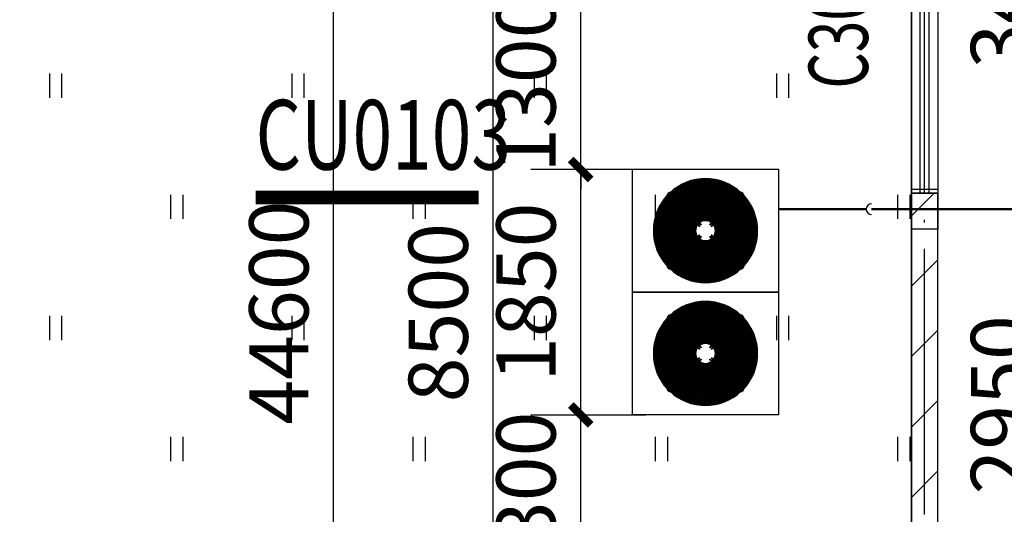
# Model space of a CAD drawing. Extents: x 1552525 to 1678675, y -128950 to 153350.
# Drawn here: x 1556500 to 1563914, y -78090 to -74363 of the extents above; entities that cross this region are included whole.
import ezdxf

# ---------------------------------------------------------------- set-up
doc = ezdxf.new("R2010")
doc.units = 0
doc.header["$LTSCALE"] = 1000
doc.header["$MEASUREMENT"] = 0
doc.linetypes.add('DOTE', pattern=[2.42, 2, -0.2, 0.02, -0.2])
for name, color, linetype in [('A-ANNO-轴线1', 14, 'DOTE'), ('A-L-绿化', 98, 'Continuous'), ('A-SECT-柱子', 255, 'Continuous'), ('A-SECT-门窗编号', 36, 'Continuous'), ('A-原建筑', 252, 'Continuous'), ('A-面积-建筑面积', 1, 'Continuous'), ('AXIS', 3, 'Continuous'), ('PUB_DIM', 3, 'Continuous'), ('PUB_HATCH', 8, 'Continuous'), ('PUB_TEXT', 7, 'Continuous'), ('R-U-Device', 4, 'Continuous'), ('R_P_Device_Text', 1, 'Continuous'), ('制冷提建筑条件图层', 4, 'Continuous')]:
    doc.layers.add(name, color=color, linetype=linetype)
doc.layers.add('OUTLINE', color=2, linetype='Continuous', lineweight=50)
doc.styles.add('_TCH_DIM_T3', font='SIMPLEX', dxfattribs={"width": 0.705882, "bigfont": 'GBCBIG'})
doc.styles.add('_TCH_WINDOW', font='SIMPLEX', dxfattribs={"bigfont": 'GBCBIG'})
doc.styles.add('SHGH', font='tssdeng.shx', dxfattribs={"width": 0.75, "bigfont": 'hztxt.shx'})
doc.dimstyles.new('_TCH_ARCH&&150', dxfattribs={"dimtxt": 446.25, "dimasz": 150, "dimexe": 375, "dimexo": 450, "dimgap": 189.375, "dimtad": 1, "dimdec": 0, "dimzin": 0, "dimdsep": 46, "dimtxsty": '_TCH_DIM_T3', "dimblk": 'ARCHTICK', "dimcen": 0.09, "dimclrt": 7, "dimazin": 2, "dimtfac": 1, "dimtdec": 0, "dimtix": 1, "dimtmove": 2, "dimatfit": 3, "dimfxl": 0, "dimtolj": 1, "dimtzin": 0, "dimarcsym": 0})

# ---------------------------------------------------------------- blocks, each defined once
blk = doc.blocks.new('_ArchTick')
at = {"const_width": 0.4}
blk.add_lwpolyline([(-0.5, -0.5), (0.5, 0.5)], dxfattribs=at)
blk = doc.blocks.new('*D54')
at = {"layer": 'AXIS', "color": 0, "lineweight": -2, "transparency": 16777216}
for p, q in [((-1450, 52200), (-4825, 52200)), ((-4450, 7600), (-4450, 52200)), ((-1450, 7600), (-4825, 7600))]:
    blk.add_line(p, q, dxfattribs=at)
at = {"layer": 'Defpoints', "color": 0, "transparency": 16777216}
for p in [(-4450, 52200), (-1000, 52200), (-1000, 7600)]:
    blk.add_point(p, dxfattribs=at)
at = {"layer": 'AXIS', "color": 0, "lineweight": -2, "transparency": 16777216, "xscale": 150, "yscale": 150, "zscale": 150}
for p, rotation in [((-4450, 52200), 90), ((-4450, 7600), 270)]:
    blk.add_blockref('_ArchTick', p, dxfattribs=dict(at, rotation=rotation))
at = {"layer": 'AXIS', "color": 7, "transparency": 16777216, "insert": (-4862.5, 29900), "char_height": 446.25, "attachment_point": 5, "rotation": 90, "style": '_TCH_DIM_T3'}
blk.add_mtext('\\A1;44600', dxfattribs=at)
blk = doc.blocks.new('*D57')
at = {"layer": 'AXIS', "color": 0, "lineweight": -2, "transparency": 16777216}
for p, q in [((-1450, 34150), (-3625, 34150)), ((-3250, 25650), (-3250, 34150)), ((-1450, 25650), (-3625, 25650))]:
    blk.add_line(p, q, dxfattribs=at)
at = {"layer": 'Defpoints', "color": 0, "transparency": 16777216}
for p in [(-3250, 34150), (-1000, 34150), (-1000, 25650)]:
    blk.add_point(p, dxfattribs=at)
at = {"layer": 'AXIS', "color": 0, "lineweight": -2, "transparency": 16777216, "xscale": 150, "yscale": 150, "zscale": 150}
for p, rotation in [((-3250, 34150), 90), ((-3250, 25650), 270)]:
    blk.add_blockref('_ArchTick', p, dxfattribs=dict(at, rotation=rotation))
at = {"layer": 'AXIS', "color": 7, "transparency": 16777216, "insert": (-3662.5, 29900), "char_height": 446.25, "attachment_point": 5, "rotation": 90, "style": '_TCH_DIM_T3'}
blk.add_mtext('\\A1;8500', dxfattribs=at)
blk = doc.blocks.new('$WINLIB2D$00000001')
for points in [[(-0.5, 0.5), (-0.5, -0.5)], [(-0.5, 0.5), (0.5, 0.5)], [(0.5, -0.5), (0.5, 0.5)], [(0.5, 0.1667), (-0.5, 0.1667)], [(0.5, -0.1667), (-0.5, -0.1667)], [(-0.5, -0.5), (0.5, -0.5)]]:
    blk.add_lwpolyline(points)
blk = doc.blocks.new('A$C4DEC684D')
at = {"layer": 'R-U-Device', "color": 2}
for p, q in [((-298.9, 224), (-305.1, 224)), ((-304.4, 225), (-298.1, 225)), ((-283.7, 224), (-290.1, 224)), ((-289.3, 225), (-282.9, 225)), ((-282.8, 282.1), (-288.1, 276.8)), ((-288.1, 272.5), (-281, 265.5)), ((-276.8, 269.7), (-283.8, 276.8)), ((-282.1, 282.8), (-282.8, 282.1)), ((-276.8, 288.1), (-282.1, 282.8)), ((-274.7, 281.8), (-281.8, 274.7)), ((-281.7, 274.7), (-278.5, 277.8)), ((-281, 265.5), (-80.2, 64.6)), ((-278.5, 277.8), (-277.8, 278.5)), ((-277.8, 278.5), (-274.7, 281.7)), ((-276.8, 283.8), (-269.7, 276.8)), ((-75.9, 68.9), (-276.8, 269.7)), ((-268.3, 224), (-274.8, 224)), ((-273.9, 225), (-267.4, 225)), ((-265.5, 281), (-272.5, 288.1)), ((-271.2, 264.1), (-264.1, 271.2)), ((-269.7, 276.8), (-68.9, 75.9)), ((-64.6, 80.2), (-265.5, 281)), ((-252.4, 224), (-259.1, 224)), ((-258.2, 225), (-251.6, 225)), ((-243.6, 250.6), (-250.6, 243.6)), ((-239.6, 224), (-243, 224)), ((-242.1, 225), (-240.6, 225)), ((-219.3, 224), (-226.4, 224)), ((-225.4, 225), (-218.3, 225)), ((-201.8, 224), (-208.4, 224)), ((-208.1, 225), (-200.7, 225)), ((-183.4, 224), (-191.2, 224)), ((-190, 225), (-182.2, 225)), ((-163.8, 224), (-172.1, 224)), ((-170.8, 225), (-162.4, 225)), ((-142.5, 224), (-151.6, 224)), ((-150.2, 225), (-140.9, 225)), ((-118.7, 224), (-129, 224)), ((-127.3, 225), (-116.8, 225)), ((-90.3, 224), (-102.9, 224)), ((-100.7, 225), (-87.7, 225)), ((-49.9, 224), (-69.4, 224)), ((-66.1, 225), (-45.2, 225)), ((45.2, 225), (66.1, 225)), ((69.4, 224), (49.9, 224)), ((265.5, 281), (64.6, 80.2)), ((68.9, 75.9), (269.7, 276.8)), ((276.8, 269.7), (75.9, 68.9)), ((80.2, 64.6), (281, 265.5)), ((87.7, 225), (100.7, 225)), ((102.9, 224), (90.3, 224)), ((116.8, 225), (127.3, 225)), ((129, 224), (118.7, 224)), ((140.9, 225), (150.2, 225)), ((151.6, 224), (142.5, 224)), ((162.4, 225), (170.8, 225)), ((172.1, 224), (163.8, 224)), ((182.2, 225), (190, 225)), ((191.2, 224), (183.4, 224)), ((200.7, 225), (208.1, 225)), ((208.4, 224), (201.8, 224)), ((218.3, 225), (225.4, 225)), ((226.4, 224), (219.3, 224)), ((221.7, 228.7), (225.2, 225.2)), ((225.2, 225.2), (228.7, 221.7)), ((233.7, 226.6), (226.6, 233.7)), ((230.1, 237.2), (233.7, 233.7)), ((233.7, 233.7), (237.2, 230.1)), ((242.2, 235.1), (235.1, 242.2)), ((238.6, 245.7), (242.2, 242.2)), ((243, 224), (239.6, 224)), ((240.6, 225), (242.1, 225)), ((242.2, 242.2), (245.7, 238.6)), ((247.1, 254.2), (250.7, 250.7)), ((250.7, 250.7), (254.2, 247.1)), ((251.6, 225), (258.2, 225)), ((259.1, 252.1), (252.1, 259.1)), ((259.1, 224), (252.4, 224)), ((255.6, 262.7), (259.2, 259.2)), ((259.2, 259.2), (262.7, 255.6)), ((267.6, 260.5), (260.5, 267.6)), ((264.1, 271.2), (267.6, 267.6)), ((272.5, 288.1), (265.5, 281)), ((267.4, 225), (273.9, 225)), ((267.6, 267.6), (271.2, 264.1)), ((274.8, 224), (268.3, 224)), ((269.7, 276.8), (276.8, 283.8)), ((269.7, 276.8), (273.3, 273.3)), ((273.3, 273.3), (276.8, 269.7)), ((274.7, 281.7), (277.8, 278.5)), ((282.1, 282.8), (276.8, 288.1)), ((283.8, 276.8), (276.8, 269.7)), ((277.8, 278.5), (278.5, 277.8)), ((278.5, 277.8), (281.7, 274.7)), ((281, 265.5), (288.1, 272.5)), ((282.8, 282.1), (282.1, 282.8)), ((288.1, 276.8), (282.8, 282.1)), ((282.9, 225), (289.3, 225)), ((290.1, 224), (283.7, 224)), ((298.1, 225), (304.4, 225)), ((305.1, 224), (298.9, 224)), ((-211.7, 204.7), (-204.7, 211.7)), ((145.3, 152.3), (148.8, 148.8)), ((148.8, 148.8), (152.3, 145.3)), ((153.8, 160.8), (157.3, 157.3)), ((157.3, 157.3), (160.8, 153.8)), ((162.2, 169.3), (165.8, 165.8)), ((165.8, 165.8), (169.3, 162.2)), ((170.7, 177.8), (174.3, 174.3)), ((174.3, 174.3), (177.8, 170.7)), ((179.2, 186.3), (182.8, 182.8)), ((182.8, 182.8), (186.3, 179.2)), ((187.7, 194.8), (191.3, 191.3)), ((191.3, 191.3), (194.8, 187.7)), ((196.2, 203.3), (199.8, 199.8)), ((199.8, 199.8), (203.3, 196.2)), ((204.7, 211.7), (208.2, 208.2)), ((208.2, 208.2), (211.7, 204.7)), ((213.2, 220.2), (216.7, 216.7)), ((216.7, 216.7), (220.2, 213.2)), ((-68.9, 75.9), (-65.3, 72.4)), ((-61.1, 76.7), (-64.6, 80.2)), ((-35.8, 51.3), (-61.1, 76.7)), ((61.1, 76.7), (35.8, 51.3)), ((64.6, 80.2), (61.1, 76.7)), ((65.3, 72.4), (68.9, 75.9)), ((68.7, 75.8), (72.3, 72.3)), ((76.1, 83.1), (79.7, 79.7)), ((79.7, 79.7), (83.1, 76.1)), ((85.8, 92.9), (89.4, 89.4)), ((89.4, 89.4), (92.9, 85.8)), ((94.3, 101.4), (97.9, 97.9)), ((97.9, 97.9), (101.4, 94.3)), ((102.8, 109.9), (106.4, 106.4)), ((106.4, 106.4), (109.9, 102.8)), ((111.3, 118.4), (114.9, 114.9)), ((114.9, 114.9), (118.4, 111.3)), ((119.8, 126.9), (123.4, 123.4)), ((123.4, 123.4), (126.9, 119.8)), ((128.3, 135.4), (131.9, 131.9)), ((131.9, 131.9), (135.4, 128.3)), ((136.8, 143.9), (140.4, 140.4)), ((140.4, 140.4), (143.9, 136.8)), ((-80.2, 64.6), (-76.7, 61.1)), ((-76.7, 61.1), (-51.3, 35.8)), ((-72.4, 65.3), (-75.9, 68.9)), ((-47.1, 40), (-72.4, 65.3)), ((-65.3, 72.4), (-40, 47.1)), ((40, 47.1), (65.3, 72.4)), ((72.4, 65.3), (47.1, 40)), ((53, 53), (49.4, 56.5)), ((51.3, 35.8), (76.7, 61.1)), ((56.5, 49.4), (53, 53)), ((54, 61.1), (57.6, 57.6)), ((57.6, 57.6), (61.1, 54)), ((61.3, 68.4), (65, 65)), ((65, 65), (68.4, 61.3)), ((72.3, 72.3), (75.8, 68.7)), ((75.9, 68.9), (72.4, 65.3)), ((76.7, 61.1), (80.2, 64.6)), ((-80.2, -64.6), (-281, -265.5)), ((-276.8, -269.7), (-75.9, -68.9)), ((-80.7, -73.7), (-77.3, -77.3)), ((-76.7, -61.1), (-80.2, -64.6)), ((-51.3, -35.8), (-76.7, -61.1)), ((-75.9, -68.9), (-72.4, -65.3)), ((-73.4, -66.3), (-69.9, -69.9)), ((-72.4, -65.3), (-47.1, -40)), ((-69.9, -69.9), (-66.3, -73.4)), ((-65.3, -72.4), (-68.9, -75.9)), ((-66, -58.9), (-62.6, -62.6)), ((-40, -47.1), (-65.3, -72.4)), ((-62.6, -62.6), (-58.9, -66)), ((-61.1, -76.7), (-35.8, -51.3)), ((35.8, -51.3), (61.1, -76.7)), ((65.3, -72.4), (40, -47.1)), ((47.1, -40), (72.4, -65.3)), ((76.7, -61.1), (51.3, -35.8)), ((68.9, -75.9), (65.3, -72.4)), ((72.4, -65.3), (75.9, -68.9)), ((75.9, -68.9), (276.8, -269.7)), ((80.2, -64.6), (76.7, -61.1)), ((281, -265.5), (80.2, -64.6)), ((-68.9, -75.9), (-269.7, -276.8)), ((-265.5, -281), (-64.6, -80.2)), ((-148.8, -141.7), (-145.3, -145.3)), ((-145.3, -145.3), (-141.7, -148.8)), ((-140.3, -133.2), (-136.8, -136.8)), ((-136.8, -136.8), (-133.2, -140.3)), ((-131.8, -124.8), (-128.3, -128.3)), ((-128.3, -128.3), (-124.8, -131.8)), ((-123.3, -116.3), (-119.9, -119.9)), ((-119.9, -119.9), (-116.3, -123.3)), ((-114.8, -107.8), (-111.4, -111.4)), ((-111.4, -111.4), (-107.8, -114.8)), ((-106.4, -99.3), (-102.9, -102.9)), ((-102.9, -102.9), (-99.3, -106.4)), ((-97.9, -90.8), (-94.4, -94.4)), ((-94.4, -94.4), (-90.8, -97.9)), ((-88.1, -81), (-84.6, -84.6)), ((-84.6, -84.6), (-81, -88.1)), ((-77.3, -77.3), (-73.7, -80.7)), ((-64.6, -80.2), (-61.1, -76.7)), ((61.1, -76.7), (64.6, -80.2)), ((64.6, -80.2), (265.5, -281)), ((269.7, -276.8), (68.9, -75.9)), ((-221.7, -228.7), (-228.7, -221.7)), ((-225.2, -218.1), (-221.7, -221.7)), ((-221.7, -221.7), (-218.1, -225.2)), ((-213.2, -220.2), (-220.2, -213.2)), ((-216.7, -209.6), (-213.2, -213.2)), ((-213.2, -213.2), (-209.6, -216.7)), ((-208.2, -201.1), (-204.7, -204.7)), ((-204.7, -204.7), (-201.1, -208.2)), ((-199.7, -192.7), (-196.2, -196.2)), ((-196.2, -196.2), (-192.7, -199.7)), ((-191.2, -184.2), (-187.7, -187.7)), ((-187.7, -187.7), (-184.2, -191.2)), ((-182.8, -175.7), (-179.3, -179.3)), ((-179.3, -179.3), (-175.7, -182.8)), ((-174.3, -167.2), (-170.8, -170.8)), ((-170.8, -170.8), (-167.2, -174.3)), ((-165.8, -158.7), (-162.3, -162.3)), ((-162.3, -162.3), (-158.7, -165.8)), ((-157.3, -150.2), (-153.8, -153.8)), ((-153.8, -153.8), (-150.2, -157.3)), ((211.7, -204.7), (204.7, -211.7)), ((-305.1, -224), (-298.9, -224)), ((-298.1, -225), (-304.4, -225)), ((-290.1, -224), (-283.7, -224)), ((-282.9, -225), (-289.3, -225)), ((-281, -265.5), (-288.1, -272.5)), ((-288.1, -276.8), (-282.8, -282.1)), ((-283.8, -276.8), (-276.8, -269.7)), ((-282.8, -282.1), (-282.1, -282.8)), ((-282.1, -282.8), (-276.8, -288.1)), ((-281.8, -274.7), (-278.2, -278.2)), ((-278.5, -277.8), (-281.7, -274.7)), ((-277.8, -278.5), (-278.5, -277.8)), ((-278.2, -278.2), (-274.7, -281.8)), ((-274.7, -281.7), (-277.8, -278.5)), ((-269.7, -276.8), (-276.8, -283.8)), ((-276.1, -269), (-272.6, -272.6)), ((-274.8, -224), (-268.3, -224)), ((-267.4, -225), (-273.9, -225)), ((-272.6, -272.6), (-269, -276.1)), ((-272.5, -288.1), (-265.5, -281)), ((-267.6, -260.5), (-264.1, -264.1)), ((-264.1, -264.1), (-260.5, -267.6)), ((-255.6, -262.7), (-262.7, -255.6)), ((-259.1, -224), (-252.4, -224)), ((-259.1, -252.1), (-255.6, -255.6)), ((-251.6, -225), (-258.2, -225)), ((-255.6, -255.6), (-252.1, -259.1)), ((-247.1, -254.2), (-254.2, -247.1)), ((-250.6, -243.6), (-247.1, -247.1)), ((-247.1, -247.1), (-243.6, -250.6)), ((-243, -224), (-239.6, -224)), ((-242.2, -235.1), (-238.6, -238.6)), ((-240.6, -225), (-242.1, -225)), ((-238.6, -238.6), (-235.1, -242.2)), ((-230.1, -237.2), (-237.2, -230.1)), ((-233.7, -226.6), (-230.2, -230.2)), ((-230.2, -230.2), (-226.6, -233.7)), ((-226.4, -224), (-219.3, -224)), ((-218.3, -225), (-225.4, -225)), ((-208.4, -224), (-201.8, -224)), ((-200.7, -225), (-208.1, -225)), ((-191.2, -224), (-183.4, -224)), ((-182.2, -225), (-190, -225)), ((-172.1, -224), (-163.8, -224)), ((-162.4, -225), (-170.8, -225)), ((-151.6, -224), (-142.5, -224)), ((-140.9, -225), (-150.2, -225)), ((-129, -224), (-118.7, -224)), ((-116.8, -225), (-127.3, -225)), ((-102.9, -224), (-90.3, -224)), ((-87.7, -225), (-100.7, -225)), ((-69.4, -224), (-49.9, -224)), ((-45.2, -225), (-66.1, -225)), ((66.1, -225), (45.2, -225)), ((49.9, -224), (69.4, -224)), ((100.7, -225), (87.7, -225)), ((90.3, -224), (102.9, -224)), ((127.3, -225), (116.8, -225)), ((118.7, -224), (129, -224)), ((150.2, -225), (140.9, -225)), ((142.5, -224), (151.6, -224)), ((170.8, -225), (162.4, -225)), ((163.8, -224), (172.1, -224)), ((190, -225), (182.2, -225)), ((183.4, -224), (191.2, -224)), ((208.1, -225), (200.7, -225)), ((201.8, -224), (208.4, -224)), ((225.4, -225), (218.3, -225)), ((219.3, -224), (226.4, -224)), ((239.6, -224), (243, -224)), ((242.1, -225), (240.6, -225)), ((243.6, -250.6), (250.6, -243.6)), ((258.2, -225), (251.6, -225)), ((252.4, -224), (259.1, -224)), ((271.2, -264.1), (264.1, -271.2)), ((265.5, -281), (272.5, -288.1)), ((273.9, -225), (267.4, -225)), ((268.3, -224), (274.8, -224)), ((276.8, -283.8), (269.7, -276.8)), ((274.7, -281.8), (281.8, -274.7)), ((277.8, -278.5), (274.7, -281.7)), ((276.8, -269.7), (283.8, -276.8)), ((276.8, -288.1), (282.1, -282.8)), ((278.5, -277.8), (277.8, -278.5)), ((281.7, -274.7), (278.5, -277.8)), ((288.1, -272.5), (281, -265.5)), ((282.1, -282.8), (282.8, -282.1)), ((282.8, -282.1), (288.1, -276.8)), ((289.3, -225), (282.9, -225)), ((283.7, -224), (290.1, -224)), ((304.4, -225), (298.1, -225)), ((298.9, -224), (305.1, -224))]:
    blk.add_line(p, q, dxfattribs=at)
for points in [[(-276.8, 269.7), (-273.3, 273.3), (-269.7, 276.8)], [(-269, 276.1), (-272.6, 272.6), (-276.1, 269)], [(-260.5, 267.6), (-266.1, 262.1), (-267.6, 260.5)], [(-262.7, 255.6), (-261.2, 257.1), (-255.6, 262.7)], [(-252.1, 259.1), (-257.6, 253.6), (-259.1, 252.1)], [(-254.2, 247.1), (-252.6, 248.7), (-247.1, 254.2)], [(-245.7, 238.6), (-242.2, 242.2), (-238.6, 245.7)], [(-235.1, 242.2), (-236.7, 240.6), (-242.2, 235.1)], [(-237.2, 230.1), (-231.8, 235.6), (-230.1, 237.2)], [(-226.6, 233.7), (-228.3, 232), (-233.7, 226.6)], [(-228.7, 221.7), (-223.3, 227.1), (-221.7, 228.7)], [(-218.1, 225.2), (-221.7, 221.7), (-225.2, 218.1)], [(225.2, 218.1), (221.7, 221.7), (218.1, 225.2)], [(250.6, 243.6), (247.1, 247.1), (243.6, 250.6)], [(276.1, 269), (272.6, 272.6), (269, 276.1)], [(281.8, 274.7), (278.2, 278.2), (274.7, 281.8)], [(-220.2, 213.2), (-214.9, 218.6), (-213.2, 220.2)], [(-209.6, 216.7), (-213.2, 213.2), (-216.7, 209.6)], [(-201.1, 208.2), (-204.7, 204.7), (-208.2, 201.1)], [(-203.3, 196.2), (-203.3, 196.2), (-196.2, 203.3), (-196.2, 203.3)], [(-192.7, 199.7), (-196.2, 196.2), (-199.7, 192.7)], [(-184.2, 191.2), (-189.4, 186), (-191.2, 184.2)], [(-175.7, 182.8), (-180.9, 177.6), (-182.8, 175.7)], [(-167.2, 174.3), (-172.4, 169.1), (-174.3, 167.2)], [(-158.7, 165.8), (-162.3, 162.3), (-165.8, 158.7)], [(-150.2, 157.3), (-153.8, 153.8), (-157.3, 150.2)], [(-141.7, 148.8), (-145.3, 145.3), (-148.8, 141.7)], [(148.8, 141.7), (145.3, 145.3), (141.7, 148.8)], [(157.3, 150.2), (153.8, 153.8), (150.2, 157.3)], [(165.8, 158.7), (162.3, 162.3), (158.7, 165.8)], [(199.7, 192.7), (196.2, 196.2), (192.7, 199.7)], [(208.2, 201.1), (204.7, 204.7), (201.1, 208.2)], [(216.7, 209.6), (213.2, 213.2), (209.6, 216.7)], [(-143.9, 136.8), (-138.9, 141.8), (-136.8, 143.9)], [(-133.2, 140.3), (-135.4, 138.3), (-140.3, 133.2)], [(-135.4, 128.3), (-130.4, 133.3), (-128.3, 135.4)], [(-124.8, 131.8), (-126.9, 129.7), (-131.8, 124.8)], [(-126.9, 119.8), (-123.4, 123.4), (-119.8, 126.9)], [(-118.4, 111.3), (-116.2, 113.6), (-111.3, 118.4)], [(-107.8, 114.8), (-112.7, 110), (-114.8, 107.8)], [(-99.3, 106.4), (-102.9, 102.9), (-106.4, 99.3)], [(-101.4, 94.3), (-97.9, 97.9), (-94.3, 101.4)], [(-92.9, 85.8), (-90.6, 88.3), (-85.8, 92.9)], [(-81, 88.1), (-84.6, 84.6), (-88.1, 81)], [(-83.1, 76.1), (-79.7, 79.7), (-76.1, 83.1)], [(88.1, 81), (84.6, 84.6), (81, 88.1)], [(97.9, 90.8), (94.4, 94.4), (90.8, 97.9)], [(106.4, 99.3), (102.9, 102.9), (99.3, 106.4)], [(123.3, 116.3), (119.9, 119.9), (116.3, 123.3)], [(-145.3, -152.3), (-148.8, -148.8), (-152.3, -145.3)], [(-119.8, -126.9), (-123.4, -123.4), (-126.9, -119.8)], [(-102.8, -109.9), (-106.4, -106.4), (-109.9, -102.8)], [(-94.3, -101.4), (-97.9, -97.9), (-101.4, -94.3)], [(-76.1, -83.1), (-79.7, -79.7), (-83.1, -76.1)], [(83.1, -76.1), (79.7, -79.7), (76.1, -83.1)], [(81, -88.1), (84.6, -84.6), (88.1, -81)], [(92.9, -85.8), (88.3, -90.6), (85.8, -92.9)], [(101.4, -94.3), (97.9, -97.9), (94.3, -101.4)], [(99.3, -106.4), (102.9, -102.9), (106.4, -99.3)], [(107.8, -114.8), (110, -112.7), (114.8, -107.8)], [(118.4, -111.3), (113.6, -116.2), (111.3, -118.4)], [(126.9, -119.8), (123.4, -123.4), (119.8, -126.9)], [(124.8, -131.8), (129.7, -126.9), (131.8, -124.8)], [(135.4, -128.3), (133.3, -130.4), (128.3, -135.4)], [(133.2, -140.3), (138.3, -135.4), (140.3, -133.2)], [(143.9, -136.8), (141.8, -138.9), (136.8, -143.9)], [(141.7, -148.8), (145.3, -145.3), (148.8, -141.7)], [(-204.7, -211.7), (-208.2, -208.2), (-211.7, -204.7)], [(-196.2, -203.3), (-199.8, -199.8), (-203.3, -196.2)], [(-187.7, -194.8), (-191.3, -191.3), (-194.8, -187.7)], [(-179.2, -186.3), (-182.8, -182.8), (-186.3, -179.2)], [(-170.7, -177.8), (-174.3, -174.3), (-177.8, -170.7)], [(-162.2, -169.3), (-165.8, -165.8), (-169.3, -162.2)], [(-153.8, -160.8), (-157.3, -157.3), (-160.8, -153.8)], [(150.2, -157.3), (153.8, -153.8), (157.3, -150.2)], [(158.7, -165.8), (162.3, -162.3), (165.8, -158.7)], [(167.2, -174.3), (169.1, -172.4), (174.3, -167.2)], [(175.7, -182.8), (177.6, -180.9), (182.8, -175.7)], [(184.2, -191.2), (186, -189.4), (191.2, -184.2)], [(192.7, -199.7), (196.2, -196.2), (199.7, -192.7)], [(203.3, -196.2), (203.3, -196.2), (196.2, -203.3), (196.2, -203.3)], [(201.1, -208.2), (204.7, -204.7), (208.2, -201.1)], [(209.6, -216.7), (213.2, -213.2), (216.7, -209.6)], [(220.2, -213.2), (218.6, -214.9), (213.2, -220.2)], [(218.1, -225.2), (221.7, -221.7), (225.2, -218.1)], [(228.7, -221.7), (227.1, -223.3), (221.7, -228.7)], [(-269.7, -276.8), (-273.3, -273.3), (-276.8, -269.7)], [(-264.1, -271.2), (-267.6, -267.6), (-271.2, -264.1)], [(-238.6, -245.7), (-242.2, -242.2), (-245.7, -238.6)], [(226.6, -233.7), (232, -228.3), (233.7, -226.6)], [(237.2, -230.1), (235.6, -231.8), (230.1, -237.2)], [(235.1, -242.2), (240.6, -236.7), (242.2, -235.1)], [(245.7, -238.6), (242.2, -242.2), (238.6, -245.7)], [(254.2, -247.1), (248.7, -252.6), (247.1, -254.2)], [(252.1, -259.1), (253.6, -257.6), (259.1, -252.1)], [(262.7, -255.6), (257.1, -261.2), (255.6, -262.7)], [(260.5, -267.6), (262.1, -266.1), (267.6, -260.5)], [(269, -276.1), (272.6, -272.6), (276.1, -269)], [(276.8, -269.7), (273.3, -273.3), (269.7, -276.8)]]:
    blk.add_lwpolyline(points, dxfattribs=at)
for centre, radius, start, end in [((0, 0), 393.5, 46.60187, 133.39813), ((0, 0), 386.5, 46.63089, 133.36911), ((0, 0), 385.5, 46.63512, 133.36488), ((0, 0), 378.5, 46.66537, 133.33463), ((0, 0), 373.5, 46.68767, 133.31233), ((0, 0), 366.5, 46.71991, 133.28009), ((0, 0), 361.5, 46.74371, 133.25629), ((0, 0), 354.5, 46.77815, 133.22185), ((0, 0), 349.5, 46.8036, 133.1964), ((0, 0), 342.5, 46.84047, 133.15953), ((0, 0), 337.5, 46.86775, 133.13225), ((0, 0), 330.5, 46.90732, 133.09268), ((0, 0), 325.5, 46.93663, 133.06337), ((0, 0), 318.5, 46.97921, 133.02079), ((0, 0), 313.5, 47.01079, 132.98921), ((0, 0), 306.5, 47.05673, 132.94327), ((0, 0), 301.5, 47.09086, 132.90914), ((0, 0), 393.5, 136.60187, 223.39813), ((0, 0), 386.5, 136.63089, 223.36911), ((0, 0), 385.5, 136.63512, 223.36488), ((0, 0), 378.5, 136.66537, 223.33463), ((0, 0), 373.5, 136.68767, 223.31233), ((0, 0), 366.5, 136.71991, 223.28009), ((0, 0), 361.5, 136.74371, 223.25629), ((0, 0), 354.5, 136.77815, 223.22185), ((0, 0), 349.5, 136.8036, 223.1964), ((0, 0), 342.5, 136.84047, 223.15953), ((0, 0), 337.5, 136.86775, 223.13225), ((0, 0), 330.5, 136.90732, 223.09268), ((-286, 274.7), 3, 135, 225), ((-286, 274.7), 3, 45, 135), ((-274.7, 286), 3, 135, 225), ((-274.7, 286), 3, 45, 135), ((0, 0), 294.5, 47.14058, 132.85942), ((0, 0), 289.5, 47.17757, 132.82243), ((0, 0), 282.5, 47.23155, 132.76845), ((0, 0), 277.5, 47.27178, 132.72822), ((0, 0), 270.5, 47.3306, 132.6694), ((0, 0), 265.5, 47.37452, 132.62548), ((0, 0), 258.5, 47.43885, 132.56115), ((0, 0), 253.5, 47.48699, 132.51301), ((0, 0), 246.5, 47.55766, 132.44234), ((0, 0), 241.5, 47.61065, 132.38935), ((0, 0), 234.5, 47.68864, 132.31136), ((0, 0), 229.5, 47.74726, 132.25274), ((0, 0), 330.5, 316.90732, 43.09268), ((0, 0), 337.5, 316.86775, 43.13225), ((0, 0), 342.5, 316.84047, 43.15953), ((0, 0), 349.5, 316.8036, 43.1964), ((0, 0), 354.5, 316.77815, 43.22185), ((0, 0), 361.5, 316.74371, 43.25629), ((0, 0), 366.5, 316.71991, 43.28009), ((0, 0), 373.5, 316.68767, 43.31233), ((274.7, 286), 3, 45, 135), ((0, 0), 378.5, 316.66537, 43.33463), ((274.7, 286), 3, 315, 45), ((0, 0), 385.5, 316.63512, 43.36488), ((0, 0), 386.5, 316.63089, 43.36911), ((286, 274.7), 3, 45, 135), ((0, 0), 393.5, 316.60187, 43.39813), ((286, 274.7), 3, 315, 45), ((0, 0), 325.5, 136.91219, 223.08781), ((0, 0), 318.5, 136.97921, 223.02079), ((0, 0), 313.5, 137.01079, 222.98921), ((0, 0), 306.5, 137.05673, 222.94327), ((0, 0), 301.5, 137.09086, 222.90914), ((0, 0), 294.5, 137.14058, 222.85942), ((0, 0), 289.5, 137.17757, 222.82243), ((0, 0), 282.5, 137.23155, 222.76845), ((0, 0), 277.5, 137.27178, 222.72822), ((0, 0), 270.5, 137.3306, 222.6694), ((0, 0), 265.5, 137.37452, 222.62548), ((0, 0), 258.5, 137.43885, 222.56115), ((0, 0), 253.5, 137.48699, 222.51301), ((0, 0), 246.5, 137.55766, 222.44234), ((0, 0), 241.5, 137.61065, 222.38935), ((0, 0), 234.5, 137.68864, 222.31136), ((0, 0), 229.5, 137.74726, 222.25274), ((0, 0), 222.5, 137.83376, 222.16624), ((0, 0), 270.5, 133.94087, 136.05913), ((0, 0), 258.5, 133.8917, 136.1083), ((0, 0), 246.5, 133.83773, 136.16227), ((0, 0), 234.5, 133.77825, 136.22175), ((0, 0), 222.5, 133.71235, 136.28765), ((0, 0), 210.5, 133.63893, 136.36107), ((0, 0), 222.5, 47.83376, 132.16624), ((0, 0), 217.5, 47.89895, 132.10105), ((0, 0), 210.5, 47.99544, 132.00456), ((0, 0), 205.5, 48.06839, 131.93161), ((0, 0), 198.5, 48.17671, 131.82329), ((0, 0), 193.5, 48.25888, 131.74112), ((0, 0), 186.5, 48.38134, 131.61866), ((0, 0), 181.5, 48.4746, 131.5254), ((0, 0), 174.5, 48.61416, 131.38584), ((0, 0), 169.5, 48.72093, 131.27907), ((0, 0), 162.5, 48.88145, 131.11855), ((0, 0), 157.5, 49.00487, 130.99513), ((0, 0), 150.5, 49.19147, 130.80853), ((0, 0), 222.5, 317.83376, 42.16624), ((0, 0), 241.5, 43.81367, 46.18633), ((0, 0), 229.5, 317.74726, 42.25274), ((0, 0), 234.5, 317.68864, 42.31136), ((0, 0), 253.5, 43.86983, 46.13017), ((0, 0), 241.5, 317.61065, 42.38935), ((0, 0), 246.5, 317.55766, 42.44234), ((0, 0), 265.5, 43.92092, 46.07908), ((0, 0), 253.5, 317.48699, 42.51301), ((0, 0), 258.5, 317.43885, 42.56115), ((0, 0), 265.5, 317.37452, 42.62548), ((0, 0), 270.5, 317.3306, 42.6694), ((0, 0), 277.5, 317.27178, 42.72822), ((0, 0), 282.5, 317.23155, 42.76845), ((0, 0), 289.5, 317.17757, 42.82243), ((0, 0), 294.5, 317.14058, 42.85942), ((0, 0), 301.5, 317.09086, 42.90914), ((0, 0), 306.5, 317.05673, 42.94327), ((0, 0), 313.5, 317.01079, 42.98921), ((0, 0), 318.5, 316.97921, 43.02079), ((0, 0), 325.5, 316.91219, 43.08781), ((0, 0), 217.5, 137.89895, 222.10105), ((0, 0), 210.5, 137.99544, 222.00456), ((0, 0), 205.5, 138.06839, 221.93161), ((0, 0), 198.5, 138.17671, 221.82329), ((0, 0), 193.5, 138.25888, 221.74112), ((0, 0), 186.5, 138.38134, 221.61866), ((0, 0), 181.5, 138.4746, 221.5254), ((0, 0), 174.5, 138.61416, 221.38584), ((0, 0), 169.5, 138.72093, 221.27907), ((0, 0), 162.5, 138.88145, 221.11855), ((0, 0), 157.5, 139.00487, 220.99513), ((0, 0), 150.5, 139.19147, 220.80853), ((0, 0), 145.5, 139.33578, 220.66422), ((0, 0), 138.5, 139.55537, 220.44463), ((0, 0), 133.5, 139.72636, 220.27364), ((0, 0), 126.5, 139.98854, 220.01146), ((0, 0), 169.5, 133.30961, 136.69039), ((0, 0), 119.7, 140.27374, 219.72626), ((0, 0), 150.5, 133.09614, 136.90386), ((0, 0), 133.5, 132.85359, 137.14641), ((0, 0), 145.5, 49.33578, 130.66422), ((0, 0), 138.5, 49.55537, 130.44463), ((0, 0), 133.5, 49.72636, 130.27364), ((0, 0), 126.5, 49.98854, 130.01146), ((0, 0), 109.3, 132.37768, 137.62232), ((0, 0), 119.7, 50.27374, 129.72626), ((0, 0), 102.3, 132.19808, 137.80192), ((0, 0), 112.7, 50.60238, 129.39762), ((0, 0), 109.3, 50.77687, 129.22313), ((0, 0), 102.3, 51.1737, 128.8263), ((0, 0), 98.9, 51.38635, 128.61365), ((0, 0), 91.9, 51.8751, 128.1249), ((0, 0), 88.5, 52.13997, 127.86003), ((0, 0), 81.5, 52.75685, 127.24315), ((0, 0), 75, 53.4338, 126.5662), ((0, 0), 109.3, 42.37768, 47.62232), ((0, 0), 119.7, 320.27374, 39.72626), ((0, 0), 126.5, 319.98854, 40.01146), ((0, 0), 133.5, 319.72636, 40.27364), ((0, 0), 138.5, 319.55537, 40.44463), ((0, 0), 157.5, 43.18078, 46.81922), ((0, 0), 145.5, 319.33578, 40.66422), ((0, 0), 150.5, 319.19147, 40.80853), ((0, 0), 157.5, 319.00487, 40.99513), ((0, 0), 162.5, 318.88145, 41.11855), ((0, 0), 181.5, 43.4214, 46.5786), ((0, 0), 169.5, 318.72093, 41.27907), ((0, 0), 174.5, 318.61416, 41.38584), ((0, 0), 193.5, 43.51932, 46.48068), ((0, 0), 181.5, 318.4746, 41.5254), ((0, 0), 186.5, 318.38134, 41.61866), ((0, 0), 193.5, 318.25888, 41.74112), ((0, 0), 198.5, 318.17671, 41.82329), ((0, 0), 205.5, 318.06839, 41.93161), ((0, 0), 210.5, 317.99544, 42.00456), ((0, 0), 217.5, 317.89895, 42.10105), ((0, 0), 112.7, 140.60238, 219.39762), ((0, 0), 109.3, 140.77687, 219.22313), ((0, 0), 102.3, 141.1737, 218.8263), ((0, 0), 98.9, 141.38635, 218.61365), ((0, 0), 91.9, 141.8751, 218.1249), ((0, 0), 88.5, 142.13997, 217.86003), ((0, 0), 81.5, 142.75685, 217.24315), ((0, 0), 75, 143.4338, 216.5662), ((0, 0), 98.9, 132.10189, 137.89811), ((0, 0), 91.9, 131.88091, 138.11909), ((0, 0), 88.5, 131.76123, 138.23877), ((0, 0), 81.5, 131.48271, 138.51729), ((0, 0), 75, 131.17745, 138.82255), ((0, 0), 88.5, 41.76123, 48.23877), ((0, 0), 75, 323.4338, 36.5662), ((0, 0), 81.5, 322.75685, 37.24315), ((0, 0), 98.9, 42.10189, 47.89811), ((0, 0), 88.5, 322.13997, 37.86003), ((0, 0), 91.9, 321.8751, 38.1249), ((0, 0), 98.9, 321.38635, 38.61365), ((0, 0), 102.3, 321.1737, 38.8263), ((0, 0), 109.3, 320.77687, 39.22313), ((0, 0), 112.7, 320.60238, 39.39762), ((0, 0), 102.3, 222.19808, 227.80192), ((0, 0), 91.9, 221.88091, 228.11909), ((0, 0), 81.5, 221.48271, 228.51729), ((0, 0), 91.9, 231.8751, 308.1249), ((0, 0), 75, 221.17745, 228.82255), ((0, 0), 88.5, 232.13997, 307.86003), ((0, 0), 81.5, 232.75685, 307.24315), ((0, 0), 75, 233.4338, 306.5662), ((0, 0), 75, 311.17745, 318.82255), ((0, 0), 81.5, 311.48271, 318.51729), ((0, 0), 88.5, 311.76123, 318.23877), ((0, 0), 91.9, 311.88091, 318.11909), ((0, 0), 98.9, 312.10189, 317.89811), ((0, 0), 102.3, 312.19808, 317.80192), ((0, 0), 109.3, 312.37768, 317.62232), ((0, 0), 198.5, 223.55663, 226.44337), ((0, 0), 186.5, 223.46374, 226.53626), ((0, 0), 198.5, 228.17671, 311.82329), ((0, 0), 193.5, 228.25888, 311.74112), ((0, 0), 186.5, 228.38134, 311.61866), ((0, 0), 181.5, 228.4746, 311.5254), ((0, 0), 162.5, 223.23677, 226.76323), ((0, 0), 174.5, 228.61416, 311.38584), ((0, 0), 169.5, 228.72093, 311.27907), ((0, 0), 162.5, 228.88145, 311.11855), ((0, 0), 157.5, 229.00487, 310.99513), ((0, 0), 150.5, 229.19147, 310.80853), ((0, 0), 145.5, 229.33578, 310.66422), ((0, 0), 126.5, 222.73475, 227.26525), ((0, 0), 138.5, 229.55537, 310.44463), ((0, 0), 133.5, 229.72636, 310.27364), ((0, 0), 126.5, 229.98854, 310.01146), ((0, 0), 119.7, 230.27374, 309.72626), ((0, 0), 112.7, 230.60238, 309.39762), ((0, 0), 109.3, 230.77687, 309.22313), ((0, 0), 102.3, 231.1737, 308.8263), ((0, 0), 98.9, 231.38635, 308.61365), ((0, 0), 133.5, 312.85359, 317.14641), ((0, 0), 150.5, 313.09614, 316.90386), ((0, 0), 169.5, 313.30961, 316.69039), ((0, 0), 210.5, 313.63893, 316.36107), ((0, 0), 301.5, 227.09086, 312.90914), ((0, 0), 294.5, 227.14058, 312.85942), ((0, 0), 289.5, 227.17757, 312.82243), ((0, 0), 282.5, 227.23155, 312.76845), ((0, 0), 277.5, 227.27178, 312.72822), ((0, 0), 270.5, 227.3306, 312.6694), ((0, 0), 265.5, 227.37452, 312.62548), ((0, 0), 258.5, 227.43885, 312.56115), ((0, 0), 253.5, 227.48699, 312.51301), ((0, 0), 246.5, 227.55766, 312.44234), ((0, 0), 241.5, 227.61065, 312.38935), ((0, 0), 234.5, 227.68864, 312.31136), ((0, 0), 229.5, 227.74726, 312.25274), ((0, 0), 222.5, 227.83376, 312.16624), ((0, 0), 217.5, 227.89895, 312.10105), ((0, 0), 210.5, 227.99544, 312.00456), ((0, 0), 205.5, 228.06839, 311.93161), ((0, 0), 222.5, 313.71235, 316.28765), ((0, 0), 234.5, 313.77825, 316.22175), ((0, 0), 246.5, 313.83773, 316.16227), ((0, 0), 258.5, 313.8917, 316.1083), ((0, 0), 270.5, 313.94087, 316.05913), ((-286, -274.7), 3, 135, 225), ((-286, -274.7), 3, 225, 315), ((-274.7, -286), 3, 135, 225), ((-274.7, -286), 3, 225, 315), ((0, 0), 393.5, 226.60187, 313.39813), ((0, 0), 386.5, 226.63089, 313.36911), ((0, 0), 385.5, 226.63512, 313.36488), ((0, 0), 378.5, 226.66537, 313.33463), ((0, 0), 373.5, 226.68767, 313.31233), ((0, 0), 366.5, 226.71991, 313.28009), ((0, 0), 361.5, 226.74371, 313.25629), ((0, 0), 354.5, 226.77815, 313.22185), ((0, 0), 349.5, 226.8036, 313.1964), ((0, 0), 342.5, 226.84047, 313.15953), ((0, 0), 337.5, 226.86775, 313.13225), ((0, 0), 330.5, 226.90732, 313.09268), ((0, 0), 325.5, 226.93663, 313.06337), ((0, 0), 318.5, 226.97921, 313.02079), ((0, 0), 313.5, 227.01079, 312.98921), ((0, 0), 306.5, 227.05673, 312.94327), ((274.7, -286), 3, 225, 315), ((274.7, -286), 3, 315, 45), ((286, -274.7), 3, 225, 315), ((286, -274.7), 3, 315, 45)]:
    blk.add_arc(centre, radius, start, end, dxfattribs=at)
for centre, major_axis, start_param, end_param in [((-49.2, 37.9), (-4.24, 4.24), 1.570796, 2.264036), ((-49.2, 37.9), (-4.24, 4.24), 4.01915, 4.712389), ((-37.9, 49.2), (4.24, -4.24), 4.712389, 5.405628), ((-37.9, 49.2), (4.24, -4.24), 0.877557, 1.570796), ((37.9, 49.2), (4.24, 4.24), 1.570796, 2.264036), ((37.9, 49.2), (4.24, 4.24), 4.01915, 4.712389), ((49.2, 37.9), (-4.24, -4.24), 4.712389, 5.405628), ((49.2, 37.9), (-4.24, -4.24), 0.877557, 1.570796), ((-49.2, -37.9), (4.24, 4.24), 0.877557, 1.570796), ((-49.2, -37.9), (4.24, 4.24), 4.712389, 5.405628), ((-37.9, -49.2), (-4.24, -4.24), 4.01915, 4.712389), ((-37.9, -49.2), (-4.24, -4.24), 1.570796, 2.264036), ((37.9, -49.2), (-4.24, 4.24), 0.877557, 1.570796), ((37.9, -49.2), (-4.24, 4.24), 4.712389, 5.405628), ((49.2, -37.9), (4.24, -4.24), 4.01915, 4.712389), ((49.2, -37.9), (4.24, -4.24), 1.570796, 2.264036)]:
    blk.add_ellipse(centre, major_axis=major_axis, ratio=0.5, start_param=start_param, end_param=end_param, dxfattribs=at)
for points, knots in [([(-43.7, 32.3), (-44.2, 32.5), (-45.2, 32.7), (-46.7, 33), (-47.7, 33.4), (-48.1, 33.6)], [0, 0, 0, 0, 0.340387, 0.680895, 1, 1, 1, 1]), ([(-44.9, 36.8), (-44.7, 36.4), (-44.4, 35.4), (-44, 33.9), (-43.8, 32.9), (-43.7, 32.3)], [0, 0, 0, 0, 0.319048, 0.659472, 1, 1, 1, 1]), ([(-32.3, 43.7), (-32.9, 43.8), (-33.9, 44), (-35.4, 44.4), (-36.4, 44.7), (-36.8, 44.9)], [0, 0, 0, 0, 0.340387, 0.680895, 1, 1, 1, 1]), ([(-33.6, 48.1), (-33.4, 47.7), (-33, 46.7), (-32.7, 45.2), (-32.5, 44.2), (-32.3, 43.7)], [0, 0, 0, 0, 0.319048, 0.659472, 1, 1, 1, 1]), ([(32.3, 43.7), (32.5, 44.2), (32.7, 45.2), (33, 46.7), (33.4, 47.7), (33.6, 48.1)], [0, 0, 0, 0, 0.340387, 0.680895, 1, 1, 1, 1]), ([(36.8, 44.9), (36.4, 44.7), (35.4, 44.4), (33.9, 44), (32.9, 43.8), (32.3, 43.7)], [0, 0, 0, 0, 0.319048, 0.659472, 1, 1, 1, 1]), ([(43.7, 32.3), (43.8, 32.9), (44, 33.9), (44.4, 35.4), (44.7, 36.4), (44.9, 36.8)], [0, 0, 0, 0, 0.3403873, 0.6808955, 1, 1, 1, 1]), ([(48.1, 33.6), (47.7, 33.4), (46.7, 33), (45.2, 32.7), (44.2, 32.5), (43.7, 32.3)], [0, 0, 0, 0, 0.319048, 0.659472, 1, 1, 1, 1]), ([(-48.1, -33.6), (-47.7, -33.4), (-46.7, -33), (-45.2, -32.7), (-44.2, -32.5), (-43.7, -32.3)], [0, 0, 0, 0, 0.319048, 0.659472, 1, 1, 1, 1]), ([(-43.7, -32.3), (-43.8, -32.9), (-44, -33.9), (-44.4, -35.4), (-44.7, -36.4), (-44.9, -36.8)], [0, 0, 0, 0, 0.340387, 0.680895, 1, 1, 1, 1]), ([(-36.8, -44.9), (-36.4, -44.7), (-35.4, -44.4), (-33.9, -44), (-32.9, -43.8), (-32.3, -43.7)], [0, 0, 0, 0, 0.319048, 0.659472, 1, 1, 1, 1]), ([(-32.3, -43.7), (-32.5, -44.2), (-32.7, -45.2), (-33, -46.7), (-33.4, -47.7), (-33.6, -48.1)], [0, 0, 0, 0, 0.340387, 0.680895, 1, 1, 1, 1]), ([(33.6, -48.1), (33.4, -47.7), (33, -46.7), (32.7, -45.2), (32.5, -44.2), (32.3, -43.7)], [0, 0, 0, 0, 0.319067, 0.659513, 1, 1, 1, 1]), ([(32.3, -43.7), (32.9, -43.8), (33.9, -44), (35.4, -44.4), (36.4, -44.7), (36.8, -44.9)], [0, 0, 0, 0, 0.340429, 0.680915, 1, 1, 1, 1]), ([(44.9, -36.8), (44.7, -36.4), (44.4, -35.4), (44, -33.9), (43.8, -32.9), (43.7, -32.3)], [0, 0, 0, 0, 0.319067, 0.659513, 1, 1, 1, 1]), ([(43.7, -32.3), (44.2, -32.5), (45.2, -32.7), (46.7, -33), (47.7, -33.4), (48.1, -33.6)], [0, 0, 0, 0, 0.340429, 0.680915, 1, 1, 1, 1])]:
    blk.add_open_spline(points, degree=3, knots=knots, dxfattribs=at)
blk = doc.blocks.new('1')
at = {"layer": 'R-U-Device', "color": 2}
for points in [[(1514, 0), (1514, -1800), (0, -1800), (0, 0)], [(3027, 0), (3027, -1800), (1514, -1800), (1514, 0)]]:
    blk.add_lwpolyline(points, close=True, dxfattribs=at)
at = {"layer": 'R-U-Device', "xscale": 1.631314428103584, "yscale": 1.631314428103584, "zscale": 1.631314428103584}
for p in [(757, -900), (2270, -900)]:
    blk.add_blockref('A$C4DEC684D', p, dxfattribs=at)
blk = doc.blocks.new('*D166')
at = {"layer": 'Defpoints', "color": 0, "transparency": 16777216}
for p in [(1563414.4, -72320.3), (1564298.3, -72320.3), (1563414.4, -75790.5)]:
    blk.add_point(p, dxfattribs=at)
at = {"layer": 'PUB_DIM', "color": 0, "lineweight": -2, "transparency": 16777216}
for p, q in [((1563864.4, -72320.3), (1564673.3, -72320.3)), ((1564298.3, -75790.5), (1564298.3, -72320.3)), ((1563864.4, -75790.5), (1564673.3, -75790.5))]:
    blk.add_line(p, q, dxfattribs=at)
at = {"layer": 'PUB_DIM', "color": 0, "lineweight": -2, "transparency": 16777216, "xscale": 150, "yscale": 150, "zscale": 150}
for p, rotation in [((1564298.3, -72320.3), 90), ((1564298.3, -75790.5), 270)]:
    blk.add_blockref('_ArchTick', p, dxfattribs=dict(at, rotation=rotation))
at = {"layer": 'PUB_DIM', "color": 7, "transparency": 16777216, "insert": (1563885.8, -74055.4), "char_height": 446.25, "attachment_point": 5, "rotation": 90, "style": '_TCH_DIM_T3'}
blk.add_mtext('\\A1;3470', dxfattribs=at)
blk = doc.blocks.new('*D167')
at = {"layer": 'Defpoints', "color": 0, "transparency": 16777216}
for p in [(1563414.4, -75790.5), (1564298.3, -75790.5), (1563414.4, -78740.5)]:
    blk.add_point(p, dxfattribs=at)
at = {"layer": 'PUB_DIM', "color": 0, "lineweight": -2, "transparency": 16777216}
for p, q in [((1563864.4, -75790.5), (1564673.3, -75790.5)), ((1564298.3, -78740.5), (1564298.3, -75790.5)), ((1563864.4, -78740.5), (1564673.3, -78740.5))]:
    blk.add_line(p, q, dxfattribs=at)
at = {"layer": 'PUB_DIM', "color": 0, "lineweight": -2, "transparency": 16777216, "xscale": 150, "yscale": 150, "zscale": 150}
for p, rotation in [((1564298.3, -75790.5), 90), ((1564298.3, -78740.5), 270)]:
    blk.add_blockref('_ArchTick', p, dxfattribs=dict(at, rotation=rotation))
at = {"layer": 'PUB_DIM', "color": 7, "transparency": 16777216, "insert": (1563885.8, -77265.5), "char_height": 446.25, "attachment_point": 5, "rotation": 90, "style": '_TCH_DIM_T3'}
blk.add_mtext('\\A1;2950', dxfattribs=at)
blk = doc.blocks.new('*D178')
at = {"layer": 'Defpoints', "color": 0, "transparency": 16777216}
for p in [(1560724.9, -74191.5), (1561664.4, -74191.5), (1561664.4, -75491.5)]:
    blk.add_point(p, dxfattribs=at)
at = {"layer": 'PUB_DIM', "color": 0, "lineweight": -2, "transparency": 16777216}
for p, q in [((1560724.9, -74191.5), (1560724.9, -74041.5)), ((1561214.4, -74191.5), (1560349.9, -74191.5)), ((1560724.9, -75491.5), (1560724.9, -74191.5)), ((1561214.4, -75491.5), (1560349.9, -75491.5)), ((1560724.9, -75491.5), (1560724.9, -75641.5))]:
    blk.add_line(p, q, dxfattribs=at)
at = {"layer": 'PUB_DIM', "color": 0, "lineweight": -2, "transparency": 16777216, "xscale": 150, "yscale": 150, "zscale": 150}
for p, rotation in [((1560724.9, -74191.5), 270), ((1560724.9, -75491.5), 90)]:
    blk.add_blockref('_ArchTick', p, dxfattribs=dict(at, rotation=rotation))
at = {"layer": 'PUB_DIM', "color": 7, "transparency": 16777216, "insert": (1560312.4, -74841.5), "char_height": 446.25, "attachment_point": 5, "rotation": 90, "style": '_TCH_DIM_T3'}
blk.add_mtext('\\A1;1300', dxfattribs=at)
blk = doc.blocks.new('*D179')
at = {"layer": 'Defpoints', "color": 0, "transparency": 16777216}
for p in [(1560724.9, -75491.5), (1561664.4, -75491.5), (1561664.4, -77341.5)]:
    blk.add_point(p, dxfattribs=at)
at = {"layer": 'PUB_DIM', "color": 0, "lineweight": -2, "transparency": 16777216}
for p, q in [((1561214.4, -75491.5), (1560349.9, -75491.5)), ((1560724.9, -77341.5), (1560724.9, -75491.5)), ((1561214.4, -77341.5), (1560349.9, -77341.5))]:
    blk.add_line(p, q, dxfattribs=at)
at = {"layer": 'PUB_DIM', "color": 0, "lineweight": -2, "transparency": 16777216, "xscale": 150, "yscale": 150, "zscale": 150}
for p, rotation in [((1560724.9, -75491.5), 90), ((1560724.9, -77341.5), 270)]:
    blk.add_blockref('_ArchTick', p, dxfattribs=dict(at, rotation=rotation))
at = {"layer": 'PUB_DIM', "color": 7, "transparency": 16777216, "insert": (1560312.4, -76416.5), "char_height": 446.25, "attachment_point": 5, "rotation": 90, "style": '_TCH_DIM_T3'}
blk.add_mtext('\\A1;1850', dxfattribs=at)
blk = doc.blocks.new('*D180')
at = {"layer": 'Defpoints', "color": 0, "transparency": 16777216}
for p in [(1560724.9, -77341.5), (1561664.4, -77341.5), (1561664.4, -78641.5)]:
    blk.add_point(p, dxfattribs=at)
at = {"layer": 'PUB_DIM', "color": 0, "lineweight": -2, "transparency": 16777216}
for p, q in [((1560724.9, -77341.5), (1560724.9, -77191.5)), ((1561214.4, -77341.5), (1560349.9, -77341.5)), ((1560724.9, -78641.5), (1560724.9, -77341.5)), ((1561214.4, -78641.5), (1560349.9, -78641.5)), ((1560724.9, -78641.5), (1560724.9, -78791.5))]:
    blk.add_line(p, q, dxfattribs=at)
at = {"layer": 'PUB_DIM', "color": 0, "lineweight": -2, "transparency": 16777216, "xscale": 150, "yscale": 150, "zscale": 150}
for p, rotation in [((1560724.9, -77341.5), 270), ((1560724.9, -78641.5), 90)]:
    blk.add_blockref('_ArchTick', p, dxfattribs=dict(at, rotation=rotation))
at = {"layer": 'PUB_DIM', "color": 7, "transparency": 16777216, "insert": (1560312.4, -77991.5), "char_height": 446.25, "attachment_point": 5, "rotation": 90, "style": '_TCH_DIM_T3'}
blk.add_mtext('\\A1;1300', dxfattribs=at)
blk = doc.blocks.new('底图')
at = {"layer": 'A-L-绿化'}
h = blk.add_hatch(dxfattribs=at)
h.set_pattern_fill('天然草地', color=256, scale=300)
h.set_pattern_definition([(90, (-1082642867, 226385142.4), (-912.384, 912.384), [182.4768, -1642.2912]), (90, (-1082642775.7, 226385142.4), (-912.384, 912.384), [182.4768, -1642.2912])])
h.paths.add_polyline_path([(-7039.8, 34919.6), (-7039.8, 25749), (-6219.4, 25345.8), (-4369.1, 24889.8), (-100, 24673), (-100, 35778.8), (-3899.4, 35762.7), (-5727.7, 35498.7), (-6577.6, 35157.3)])
at = {"layer": 'PUB_HATCH'}
h = blk.add_hatch(dxfattribs=at)
h.set_pattern_fill('普通砖', color=256, scale=150, style=0)
h.set_pattern_definition([(45, (-2232164.5, 118985.12), (-265.16515, 265.16515), [])])
h.paths.add_polyline_path([(-100, 26000), (100, 26000), (100, 30800), (-100, 30800)])
at = {"layer": 'A-ANNO-轴线1'}
blk.add_line((0, 6600), (0, 55700), dxfattribs=at)
at = {"layer": 'A-L-绿化'}
blk.add_lwpolyline([(-7039.8, 25749), (-6219.4, 25345.8), (-4369.1, 24889.8), (-100, 24673), (-100, 35778.8), (-3899.4, 35762.7), (-5727.7, 35498.7), (-6577.6, 35157.3), (-7039.8, 34919.6)], dxfattribs=at)
at = {"layer": 'A-原建筑'}
for p, q in [((100, 30800), (-100, 30800)), ((-100, 30800), (-100, 26000)), ((100, 26000), (100, 30800))]:
    blk.add_line(p, q, dxfattribs=at)
at = {"layer": 'A-面积-建筑面积'}
blk.add_lwpolyline([(96400, 7500), (-100, 7500), (-100, 52300), (96400, 52300)], close=True, dxfattribs=at)
at = {"layer": 'A-原建筑'}
ref = blk.add_blockref('$WINLIB2D$00000001', (0, 32300), dxfattribs=dict(at, xscale=3000, yscale=200.0000000000001, zscale=200, rotation=270))
ref.add_attrib('A', 'C3025', (-426.9, 31587.5), dxfattribs={"layer": 'A-SECT-门窗编号', "height": 446.25, "rotation": 90, "style": '_TCH_WINDOW', "width": 0.705882})
at = {"layer": 'AXIS'}
for p1, p2, distance, picture, middle in [((-1000, 7600), (-1000, 52200), 3450, '*D54', (-4862.5, 29900)), ((-1000, 25650), (-1000, 34150), 2250, '*D57', (-3662.5, 29900))]:
    dim = blk.add_aligned_dim(p1=p1, p2=p2, distance=distance, dimstyle='_TCH_ARCH&&150', dxfattribs=at)
    dim.commit()
    dim.dimension.update_dxf_attribs({"geometry": picture, "text_midpoint": middle})

msp = doc.modelspace()

# ---------------------------------------------------------------- linework, layer by layer
at = {"layer": 'OUTLINE'}
for p, q in [((1562874.4, -75790.5), (1562214.4, -75790.5)), ((1562914.4, -75790.5), (1564537.4, -75790.5))]:
    msp.add_line(p, q, dxfattribs=at)
at = {"layer": 'PUB_TEXT'}
msp.add_arc((1562914.4, -75790.5), 40, 90, 270, dxfattribs=at)
at = {"layer": 'R_P_Device_Text', "color": 1, "const_width": 105}
msp.add_lwpolyline([(1558276.9, -75702.7), (1559956.9, -75702.7)], dxfattribs=at)
at = {"layer": '制冷提建筑条件图层', "const_width": 10}
msp.add_lwpolyline([(1563214.4, -75640.5), (1563414.4, -75640.5), (1563414.4, -75940.5), (1563214.4, -75940.5)], close=True, dxfattribs=at)

# ---------------------------------------------------------------- block references
at = {"layer": 'A-SECT-柱子'}
msp.add_blockref('底图', (1563314.4, -106470.3), dxfattribs=at)
at = {"layer": 'R-U-Device', "xscale": 0.6111111111111122, "yscale": 0.6111111111111122, "zscale": 0.6111111111111122, "rotation": 270}
msp.add_blockref('1', (1562214.4, -75490.5), dxfattribs=at)

# ---------------------------------------------------------------- texts
at = {"layer": 'PUB_TEXT', "color": 1, "style": 'SHGH', "width": 0.75}
msp.add_text('CU0103', height=525, dxfattribs=at).set_placement((1558276.9, -75492.7))

# ---------------------------------------------------------------- dimensions: what is measured, and where the dimension line sits
at = {"layer": 'PUB_DIM'}
for p1, p2, distance, picture, middle in [((1563414.4, -75790.5), (1563414.4, -72320.3), -883.9, '*D166', (1563885.8, -74055.4)), ((1561664.4, -75491.5), (1561664.4, -74191.5), 939.5, '*D178', (1560312.4, -74841.5)), ((1561664.4, -77341.5), (1561664.4, -75491.5), 939.5, '*D179', (1560312.4, -76416.5)), ((1563414.4, -78740.5), (1563414.4, -75790.5), -883.9, '*D167', (1563885.8, -77265.5)), ((1561664.4, -78641.5), (1561664.4, -77341.5), 939.5, '*D180', (1560312.4, -77991.5))]:
    dim = msp.add_aligned_dim(p1=p1, p2=p2, distance=distance, dimstyle='_TCH_ARCH&&150', dxfattribs=at)
    dim.commit()
    dim.dimension.update_dxf_attribs({"geometry": picture, "text_midpoint": middle})

doc.saveas('drawing.dxf')
